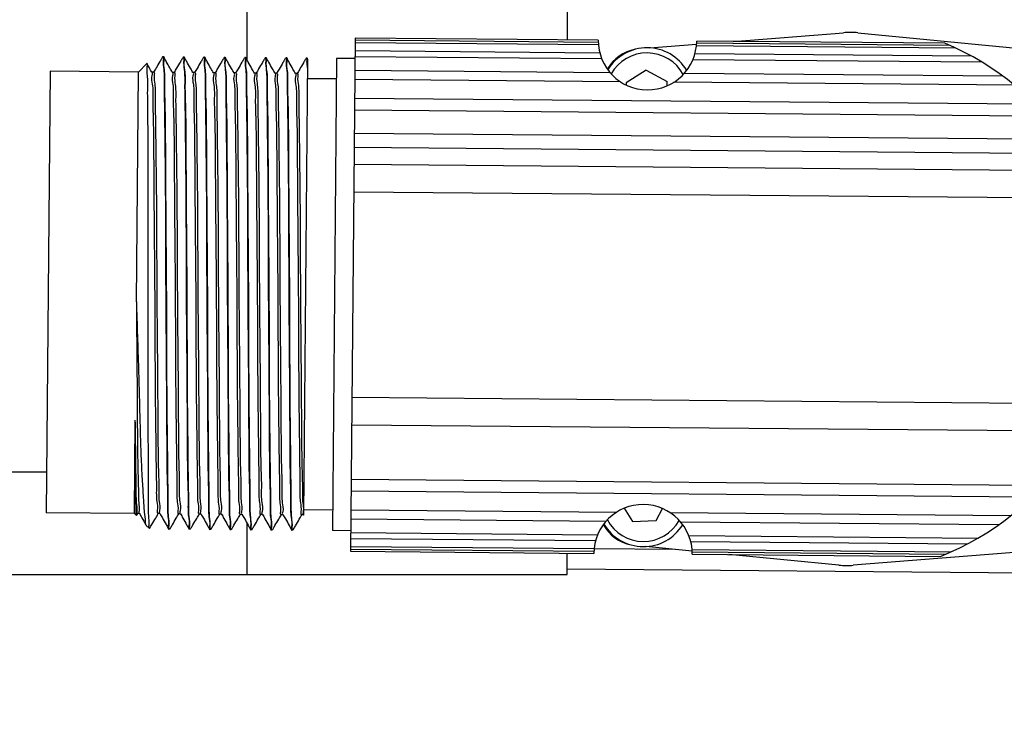
# Model space of a CAD drawing. Units: inches. Extents: x 0 to 17, y 0 to 22.9.
# Drawn here: x 12 to 13, y 16.6 to 17.3 of the extents above; entities that cross this region are included whole.
import ezdxf

# ---------------------------------------------------------------- set-up
doc = ezdxf.new("R2010")
doc.units = ezdxf.units.IN
doc.header["$LTSCALE"] = 0.935
doc.header["$MEASUREMENT"] = 0
doc.header["$PDMODE"] = 3
doc.header["$PDSIZE"] = 0.3125
doc.layers.get('0').update_dxf_attribs({"linetype": 'CONTINUOUS'})
doc.layers.get('Defpoints').update_dxf_attribs({"linetype": 'CONTINUOUS'})
doc.styles.get("Standard").update_dxf_attribs({"font": 'txt', "width": 0.75})
doc.dimstyles.new('DIMSTYLE_2', dxfattribs={"dimtxt": 0.15625, "dimasz": 0.1875, "dimexe": 0.18, "dimexo": 0.0625, "dimgap": 0.09, "dimtad": 0, "dimtih": 1, "dimtoh": 1, "dimdec": 3, "dimlfac": 2, "dimzin": 4, "dimdsep": 46, "dimtxsty": 'STANDARD', "dimblk": '_FILLED', "dimblk1": '_FILLED', "dimblk2": '_FILLED', "dimcen": 0.09, "dimadec": 0, "dimazin": 0, "dimtp": 0.001, "dimtm": 0.001, "dimtfac": 1, "dimtdec": 3, "dimtofl": 0, "dimtmove": 0, "dimatfit": 3, "dimldrblk": '_FILLED', "dimfxl": 1, "dimtolj": 1, "dimtzin": 4, "dimarcsym": 0})

# ---------------------------------------------------------------- blocks, each defined once
blk = doc.blocks.new('_FILLED')
at = {"color": 0, "linetype": 'ByBlock'}
blk.add_solid([(0, 0), (-1, 0.1667), (-1, -0.1667)], dxfattribs=at)
blk = doc.blocks.new('*D29')
at = {"color": 0, "linetype": 'Continuous', "lineweight": -2}
for p, q in [((4.7399, 17.14837), (4.7399, 15.40084)), ((13.51328, 16.8123), (13.51328, 15.40084)), ((4.9274, 15.58084), (8.704, 15.58084)), ((13.32578, 15.58084), (9.1965, 15.58084))]:
    blk.add_line(p, q, dxfattribs=at)
at = {"layer": 'Defpoints', "color": 0, "linetype": 'Continuous'}
for p in [(4.7399, 17.21087), (13.51328, 16.8748), (4.7399, 15.58084)]:
    blk.add_point(p, dxfattribs=at)
at = {"color": 0, "linetype": 'Continuous', "lineweight": -2, "xscale": 0.1875, "yscale": 0.1875, "zscale": 0.1875, "rotation": 180}
blk.add_blockref('_FILLED', (4.7399, 15.58084), dxfattribs=at)
at = {"color": 0, "linetype": 'Continuous', "lineweight": -2, "xscale": 0.1875, "yscale": 0.1875, "zscale": 0.1875}
blk.add_blockref('_FILLED', (13.51328, 15.58084), dxfattribs=at)
at = {"color": 0, "linetype": 'Continuous', "insert": (8.95025, 15.58084), "char_height": 0.15625, "attachment_point": 5}
blk.add_mtext('\\A1;L7+', dxfattribs=at)

msp = doc.modelspace()

# ---------------------------------------------------------------- linework, layer by layer
at = {"linetype": 'Continuous'}
for p, q in [((12.24379, 17.35568), (12.24379, 17.25158)), ((12.55088, 17.3314), (12.55088, 17.27067)), ((12.34759, 17.27244), (12.34329, 16.78034)), ((12.34757, 17.27062), (12.58087, 17.26858)), ((12.58085, 17.27041), (12.34759, 17.27244)), ((12.91349, 17.2675), (12.67534, 17.26958)), ((12.71041, 17.26928), (12.81617, 17.2776)), ((12.8299, 17.27748), (13.01527, 17.25963)), ((12.34748, 17.26043), (12.5823, 17.25838)), ((12.58103, 17.26587), (12.34755, 17.2679)), ((12.63043, 17.26298), (12.67497, 17.26649)), ((12.92393, 17.26287), (12.67508, 17.26505)), ((12.67529, 17.26776), (12.91783, 17.26564)), ((12.16383, 17.25436), (12.16291, 17.25437)), ((12.1639, 17.2543), (12.16383, 17.25436)), ((12.18352, 17.25419), (12.1826, 17.2542)), ((12.18358, 17.25413), (12.18352, 17.25419)), ((12.2032, 17.25402), (12.20228, 17.25403)), ((12.20326, 17.25396), (12.2032, 17.25402)), ((12.22288, 17.25385), (12.22196, 17.25385)), ((12.22295, 17.25379), (12.22288, 17.25385)), ((12.24256, 17.25367), (12.24164, 17.25368)), ((12.24263, 17.25361), (12.24256, 17.25367)), ((12.26224, 17.2535), (12.26132, 17.25351)), ((12.26231, 17.25344), (12.26224, 17.2535)), ((12.28192, 17.25333), (12.281, 17.25334)), ((12.28199, 17.25327), (12.28192, 17.25333)), ((12.29831, 16.81488), (12.30213, 17.25228)), ((12.3016, 17.25316), (12.30069, 17.25317)), ((12.30168, 17.2531), (12.3016, 17.25316)), ((12.3297, 17.25291), (12.32575, 16.80017)), ((12.34741, 17.25276), (12.3297, 17.25291)), ((12.58424, 17.25243), (12.34743, 17.25449)), ((12.94929, 17.24924), (12.67164, 17.25166)), ((12.67368, 17.25758), (12.93888, 17.25527)), ((12.05497, 17.24055), (12.05128, 16.81733)), ((12.13962, 17.23981), (12.05497, 17.24055)), ((12.13962, 17.23981), (12.14786, 17.24791)), ((12.14791, 17.2479), (12.14786, 17.24791)), ((12.34732, 17.24164), (12.59201, 17.2395)), ((12.62679, 17.24152), (12.60755, 17.22942)), ((12.62679, 17.24152), (12.64689, 17.2309)), ((12.13769, 17.01959), (12.13962, 17.23981)), ((12.15426, 17.23968), (12.15254, 17.2397)), ((12.17393, 17.23951), (12.17221, 17.23952)), ((12.19363, 17.23934), (12.19191, 17.23935)), ((12.2133, 17.23916), (12.21158, 17.23918)), ((12.233, 17.23899), (12.23128, 17.23901)), ((12.25267, 17.23882), (12.25096, 17.23884)), ((12.27237, 17.23865), (12.27065, 17.23866)), ((12.29204, 17.23848), (12.29033, 17.23849)), ((12.32953, 17.23323), (12.30197, 17.23347)), ((12.60221, 17.23047), (12.34724, 17.2327)), ((12.64705, 17.22673), (12.64689, 17.2309)), ((12.66364, 17.23888), (12.96869, 17.23621)), ((12.60755, 17.22942), (12.60763, 17.22743)), ((12.98026, 17.22717), (12.65329, 17.23003)), ((12.34708, 17.21494), (12.99988, 17.20924)), ((13.01079, 17.19753), (12.34698, 17.20332)), ((12.34679, 17.18131), (13.02823, 17.17536)), ((13.03741, 17.16142), (12.34667, 17.16744)), ((12.34653, 17.15144), (13.04654, 17.14533)), ((13.05867, 17.11859), (12.3463, 17.12481)), ((12.34458, 16.92797), (13.05695, 16.92175)), ((12.13592, 16.8166), (12.1367, 16.90613)), ((13.04436, 16.89523), (12.34435, 16.90134)), ((11.97809, 16.8566), (12.05162, 16.8566)), ((12.34389, 16.84946), (13.0077, 16.84366)), ((12.99659, 16.83215), (12.34379, 16.83784)), ((12.13592, 16.8166), (12.05128, 16.81733)), ((12.13592, 16.8166), (12.13786, 16.81462)), ((12.14071, 16.81655), (12.139, 16.81657)), ((12.1604, 16.81638), (12.15869, 16.8164)), ((12.18008, 16.81621), (12.17836, 16.81623)), ((12.19978, 16.81604), (12.19806, 16.81605)), ((12.21945, 16.81587), (12.21773, 16.81588)), ((12.23914, 16.81569), (12.23743, 16.81571)), ((12.25882, 16.81552), (12.25709, 16.81554)), ((12.27851, 16.81535), (12.2768, 16.81537)), ((12.29818, 16.81518), (12.29646, 16.81519)), ((12.29811, 16.81524), (12.29831, 16.81488)), ((12.32592, 16.81986), (12.29836, 16.8201)), ((12.34364, 16.82008), (12.59861, 16.81786)), ((12.60574, 16.82153), (12.61363, 16.80898)), ((12.63635, 16.80983), (12.64241, 16.8213)), ((12.64969, 16.81741), (12.97666, 16.81456)), ((12.24379, 16.80739), (12.24379, 16.75818)), ((12.58825, 16.80901), (12.34356, 16.81114)), ((12.61363, 16.80898), (12.63635, 16.80983)), ((12.96493, 16.80572), (12.65989, 16.80838)), ((12.147, 16.80538), (12.14716, 16.80516)), ((12.14716, 16.80516), (12.15023, 16.80203)), ((12.16873, 16.8016), (12.16879, 16.80154)), ((12.16971, 16.80154), (12.16879, 16.80154)), ((12.18841, 16.80143), (12.18847, 16.80137)), ((12.1894, 16.80136), (12.18847, 16.80137)), ((12.20809, 16.80126), (12.20816, 16.8012)), ((12.20908, 16.80119), (12.20816, 16.8012)), ((12.22778, 16.80109), (12.22784, 16.80103)), ((12.22877, 16.80102), (12.22784, 16.80103)), ((12.24747, 16.80092), (12.24753, 16.80086)), ((12.24846, 16.80085), (12.24753, 16.80086)), ((12.26715, 16.80074), (12.26722, 16.80069)), ((12.26815, 16.80068), (12.26722, 16.80069)), ((12.28684, 16.80057), (12.28691, 16.80051)), ((12.28783, 16.80051), (12.28691, 16.80051)), ((12.34346, 16.80002), (12.32575, 16.80017)), ((12.34345, 16.79829), (12.58026, 16.79622)), ((12.57822, 16.7903), (12.3434, 16.79235)), ((12.66766, 16.79546), (12.94531, 16.79303)), ((12.9348, 16.78719), (12.6696, 16.7895)), ((12.34329, 16.78034), (12.57656, 16.7783)), ((12.57661, 16.78012), (12.34331, 16.78216)), ((12.34333, 16.78487), (12.57682, 16.78284)), ((12.55088, 16.75818), (12.55088, 16.77852)), ((12.65465, 16.78213), (12.57689, 16.7828)), ((12.67096, 16.78056), (12.62635, 16.78485)), ((12.67087, 16.78202), (12.91971, 16.77984)), ((12.91357, 16.77718), (12.67102, 16.7793)), ((12.67104, 16.77748), (12.90919, 16.7754)), ((13.01119, 16.7815), (12.82544, 16.76688)), ((12.81172, 16.767), (12.70612, 16.77717)), ((12.55088, 16.76335), (13.13749, 16.75823)), ((10.81667, 16.75818), (12.55088, 16.75818))]:
    msp.add_line(p, q, dxfattribs=at)
for centre, radius, start, end in [((12.6281, 17.27), 0.04724, 179.50002, 359.49998), ((12.82235, 17.1991), 0.07874, 84.5, 94.5), ((12.62357, 17.22295), 0.03937, 100.59243, 149.86783), ((12.62765, 17.21881), 0.04429, 30.71959, 148.27234), ((12.81097, 17.02233), 0.26575, 291.69166, 67.30842), ((12.62765, 17.21881), 0.03937, 28.24055, 150.75018), ((12.6238, 16.77789), 0.04724, 359.50002, 179.49998), ((12.6201, 16.825), 0.03937, 209.13435, 258.53684), ((12.62425, 16.82908), 0.04429, 210.71995, 328.27109), ((12.62425, 16.82908), 0.03937, 208.24497, 330.75637), ((12.81927, 16.84538), 0.07874, 264.5, 274.5)]:
    msp.add_arc(centre, radius, start, end, dxfattribs=at)
for points, knots in [([(12.16214, 17.25314), (12.16151, 17.25208), (12.15967, 17.24894), (12.15701, 17.24444), (12.15498, 17.24099), (12.15417, 17.23962)], [0, 0, 0, 0, 0.0036918, 0.01091998, 0.01569599, 0.01569599, 0.01569599, 0.01569599]), ([(12.16345, 17.25135), (12.16308, 17.24833), (12.16459, 17.24027), (12.16421, 17.22549), (12.16473, 17.20525), (12.16486, 17.18021), (12.16527, 17.15097), (12.16553, 17.11843), (12.16569, 17.08343), (12.16575, 17.04685), (12.16594, 17.0097), (12.16626, 16.97302), (12.16652, 16.93792), (12.16668, 16.90532), (12.16686, 16.87614), (12.16703, 16.85085), (12.16788, 16.83106), (12.16723, 16.81495), (12.16936, 16.80797), (12.1677, 16.80163), (12.16872, 16.80155)], [0, 0, 0, 0, 0.0091329, 0.0241365, 0.0443955, 0.0698208, 0.0992819, 0.1321066, 0.1674473, 0.2042906, 0.2418356, 0.2789169, 0.3143233, 0.3471528, 0.3766533, 0.4020685, 0.4224426, 0.4375779, 0.4467978, 0.4498706, 0.4498706, 0.4498706, 0.4498706]), ([(12.16917, 16.80455), (12.16955, 16.80757), (12.16803, 16.81563), (12.16842, 16.8304), (12.16789, 16.85063), (12.16777, 16.87566), (12.16735, 16.90488), (12.16709, 16.93742), (12.16694, 16.97243), (12.16688, 17.00902), (12.16669, 17.04619), (12.16636, 17.08289), (12.1661, 17.11802), (12.16595, 17.15065), (12.16576, 17.17985), (12.16559, 17.20512), (12.16474, 17.22489), (12.16539, 17.24098), (12.16326, 17.24795), (12.16492, 17.25427), (12.1639, 17.25436)], [0, 0, 0, 0, 0.0091265, 0.024122, 0.04437, 0.0697838, 0.099233, 0.1320469, 0.1673925, 0.2042554, 0.2418173, 0.2789038, 0.3143541, 0.3472335, 0.3767526, 0.4021385, 0.4224811, 0.4376039, 0.446805, 0.449872, 0.449872, 0.449872, 0.449872]), ([(12.1723, 17.23946), (12.17149, 17.2409), (12.16949, 17.24444), (12.16688, 17.24904), (12.16509, 17.25221), (12.16448, 17.25328)], [0, 0, 0, 0, 0.00496082, 0.0121901, 0.01588242, 0.01588242, 0.01588242, 0.01588242]), ([(12.18182, 17.25297), (12.1812, 17.25191), (12.17935, 17.24877), (12.17669, 17.24427), (12.17466, 17.24082), (12.17385, 17.23945)], [0, 0, 0, 0, 0.0036918, 0.01091998, 0.01569599, 0.01569599, 0.01569599, 0.01569599]), ([(12.18313, 17.25119), (12.18276, 17.24818), (12.18427, 17.24016), (12.18389, 17.22546), (12.18441, 17.20529), (12.18454, 17.18026), (12.18495, 17.15095), (12.18522, 17.11831), (12.18537, 17.08321), (12.18543, 17.04657), (12.18562, 17.00939), (12.18594, 16.97276), (12.18621, 16.93773), (12.18636, 16.9052), (12.18655, 16.87604), (12.18671, 16.85077), (12.18757, 16.83096), (12.18691, 16.81482), (12.18905, 16.80782), (12.18739, 16.80146), (12.18841, 16.80138)], [0, 0, 0, 0, 0.0090884, 0.0240239, 0.0441597, 0.0695658, 0.0991412, 0.1320845, 0.1674983, 0.2044335, 0.2420006, 0.2790493, 0.3143294, 0.3471113, 0.3765786, 0.4019985, 0.4223678, 0.4375491, 0.4468156, 0.4498837, 0.4498837, 0.4498837, 0.4498837]), ([(12.18885, 16.80439), (12.18923, 16.80741), (12.18771, 16.81547), (12.1881, 16.83025), (12.18758, 16.85046), (12.18745, 16.8755), (12.18704, 16.90472), (12.18677, 16.93727), (12.18662, 16.97232), (12.18656, 17.00895), (12.18637, 17.04614), (12.18605, 17.08282), (12.18578, 17.11793), (12.18563, 17.15054), (12.18544, 17.17972), (12.18528, 17.20498), (12.18442, 17.22473), (12.18507, 17.24079), (12.18294, 17.24776), (12.18461, 17.2541), (12.18358, 17.25419)], [0, 0, 0, 0, 0.0091297, 0.0241264, 0.0443915, 0.0697726, 0.0992462, 0.1320481, 0.1674386, 0.2043962, 0.2419343, 0.2790023, 0.3144398, 0.3472821, 0.3767836, 0.402171, 0.422487, 0.437572, 0.4467912, 0.4498671, 0.4498671, 0.4498671, 0.4498671]), ([(12.19199, 17.23929), (12.19117, 17.24073), (12.18917, 17.24426), (12.18656, 17.24887), (12.18477, 17.25204), (12.18416, 17.25311)], [0, 0, 0, 0, 0.00496082, 0.0121901, 0.01588242, 0.01588242, 0.01588242, 0.01588242]), ([(12.20151, 17.2528), (12.20088, 17.25174), (12.19903, 17.2486), (12.19638, 17.24409), (12.19435, 17.24065), (12.19354, 17.23927)], [0, 0, 0, 0, 0.0036918, 0.01091998, 0.01569599, 0.01569599, 0.01569599, 0.01569599]), ([(12.20282, 17.251), (12.20245, 17.24798), (12.20396, 17.23992), (12.20358, 17.22515), (12.20409, 17.20493), (12.20423, 17.17989), (12.20464, 17.15065), (12.2049, 17.11809), (12.20505, 17.08307), (12.20512, 17.0465), (12.2053, 17.00935), (12.20563, 16.97269), (12.20589, 16.93759), (12.20604, 16.90499), (12.20623, 16.87579), (12.2064, 16.8505), (12.20725, 16.8307), (12.2066, 16.8146), (12.20873, 16.80762), (12.20707, 16.80129), (12.20809, 16.8012)], [0, 0, 0, 0, 0.0091368, 0.0241278, 0.0443626, 0.0697809, 0.0992627, 0.1321057, 0.1674545, 0.2043101, 0.2418342, 0.2789009, 0.3142963, 0.3471369, 0.3766537, 0.4020723, 0.422458, 0.4375866, 0.4468022, 0.4498685, 0.4498685, 0.4498685, 0.4498685]), ([(12.20854, 16.80422), (12.20891, 16.80724), (12.2074, 16.8153), (12.20778, 16.83008), (12.20726, 16.8503), (12.20713, 16.87533), (12.20672, 16.90453), (12.20646, 16.93706), (12.2063, 16.97207), (12.20624, 17.00869), (12.20605, 17.04587), (12.20573, 17.08258), (12.20547, 17.1177), (12.20531, 17.15032), (12.20513, 17.1795), (12.20496, 17.20476), (12.20411, 17.22454), (12.20475, 17.24062), (12.20263, 17.2476), (12.20429, 17.25393), (12.20327, 17.25401)], [0, 0, 0, 0, 0.0091358, 0.0241406, 0.0444005, 0.069788, 0.0992143, 0.1320182, 0.1673757, 0.2042639, 0.2418524, 0.278942, 0.3143872, 0.3472386, 0.3767296, 0.4021286, 0.4224641, 0.4375795, 0.4467938, 0.4498681, 0.4498681, 0.4498681, 0.4498681]), ([(12.21167, 17.23912), (12.21086, 17.24056), (12.20885, 17.24409), (12.20625, 17.2487), (12.20445, 17.25187), (12.20385, 17.25294)], [0, 0, 0, 0, 0.00496082, 0.0121901, 0.01588242, 0.01588242, 0.01588242, 0.01588242]), ([(12.22119, 17.25263), (12.22057, 17.25157), (12.21872, 17.24843), (12.21606, 17.24392), (12.21403, 17.24047), (12.21322, 17.2391)], [0, 0, 0, 0, 0.0036918, 0.01091998, 0.01569599, 0.01569599, 0.01569599, 0.01569599]), ([(12.2225, 17.25084), (12.22213, 17.24782), (12.22364, 17.23978), (12.22326, 17.22503), (12.22378, 17.20484), (12.22391, 17.17983), (12.22432, 17.1506), (12.22458, 17.11804), (12.22474, 17.08302), (12.2248, 17.04644), (12.22499, 17.00929), (12.22531, 16.97263), (12.22557, 16.93751), (12.22573, 16.90488), (12.22592, 16.87566), (12.22608, 16.85036), (12.22694, 16.83056), (12.22629, 16.81444), (12.22842, 16.80745), (12.22676, 16.80112), (12.22777, 16.80103)], [0, 0, 0, 0, 0.0091152, 0.024089, 0.0442983, 0.0696746, 0.0991408, 0.1319824, 0.1673427, 0.2042133, 0.2417328, 0.2787812, 0.3142065, 0.3470917, 0.3766297, 0.4020479, 0.4224256, 0.4375761, 0.4468113, 0.4498772, 0.4498772, 0.4498772, 0.4498772]), ([(12.22822, 16.80407), (12.22859, 16.8071), (12.22708, 16.81518), (12.22746, 16.82998), (12.22695, 16.85023), (12.22682, 16.87524), (12.22641, 16.9044), (12.22614, 16.93686), (12.22599, 16.97185), (12.22593, 17.00849), (12.22574, 17.04573), (12.22542, 17.08249), (12.22515, 17.11763), (12.225, 17.15025), (12.22481, 17.17941), (12.22464, 17.20465), (12.22379, 17.22439), (12.22443, 17.24044), (12.22232, 17.24742), (12.22398, 17.25376), (12.22295, 17.25384)], [0, 0, 0, 0, 0.0091705, 0.0241769, 0.0444696, 0.0698922, 0.0992372, 0.1319489, 0.1672659, 0.2042088, 0.2418698, 0.2790056, 0.3144741, 0.3473194, 0.3767895, 0.4021618, 0.422466, 0.4375428, 0.4467599, 0.4498441, 0.4498441, 0.4498441, 0.4498441]), ([(12.23135, 17.23894), (12.23054, 17.24038), (12.22854, 17.24392), (12.22593, 17.24853), (12.22414, 17.2517), (12.22353, 17.25277)], [0, 0, 0, 0, 0.00496082, 0.0121901, 0.01588242, 0.01588242, 0.01588242, 0.01588242]), ([(12.24088, 17.25245), (12.24025, 17.25139), (12.2384, 17.24826), (12.23575, 17.24375), (12.23372, 17.2403), (12.23291, 17.23893)], [0, 0, 0, 0, 0.0036918, 0.01091998, 0.01569599, 0.01569599, 0.01569599, 0.01569599]), ([(12.24219, 17.25066), (12.24182, 17.24764), (12.24333, 17.23958), (12.24295, 17.22482), (12.24346, 17.20463), (12.24359, 17.17962), (12.244, 17.15041), (12.24427, 17.11784), (12.24442, 17.08277), (12.24448, 17.04613), (12.24467, 17.00892), (12.245, 16.97222), (12.24526, 16.93713), (12.24541, 16.90453), (12.2456, 16.87535), (12.24577, 16.85008), (12.24662, 16.83031), (12.24598, 16.81424), (12.24809, 16.80727), (12.24644, 16.80095), (12.24746, 16.80086)], [0, 0, 0, 0, 0.0091326, 0.0241124, 0.0443321, 0.0696915, 0.0991472, 0.1319946, 0.1673921, 0.2043452, 0.2419366, 0.2790206, 0.3144239, 0.3472516, 0.3767428, 0.4021546, 0.4224994, 0.4375916, 0.4467971, 0.4498674, 0.4498674, 0.4498674, 0.4498674]), ([(12.24791, 16.80387), (12.24827, 16.80688), (12.24678, 16.81492), (12.24715, 16.82966), (12.24663, 16.84983), (12.2465, 16.8748), (12.24609, 16.90396), (12.24583, 16.93647), (12.24567, 16.97151), (12.24561, 17.00816), (12.24542, 17.04539), (12.2451, 17.08213), (12.24484, 17.11729), (12.24468, 17.14996), (12.2445, 17.17917), (12.24433, 17.20444), (12.24348, 17.22421), (12.24412, 17.24028), (12.24201, 17.24726), (12.24365, 17.25358), (12.24263, 17.25367)], [0, 0, 0, 0, 0.0091084, 0.024063, 0.0442852, 0.0695905, 0.0989802, 0.1317646, 0.1671436, 0.2040966, 0.2417203, 0.2788162, 0.3143151, 0.3472329, 0.3767596, 0.402156, 0.4224733, 0.4375875, 0.4468016, 0.4498712, 0.4498712, 0.4498712, 0.4498712]), ([(12.25104, 17.23877), (12.25022, 17.24021), (12.24822, 17.24375), (12.24562, 17.24836), (12.24382, 17.25152), (12.24322, 17.25259)], [0, 0, 0, 0, 0.00496082, 0.0121901, 0.01588242, 0.01588242, 0.01588242, 0.01588242]), ([(12.26056, 17.25228), (12.25993, 17.25122), (12.25809, 17.24809), (12.25543, 17.24358), (12.2534, 17.24013), (12.25259, 17.23876)], [0, 0, 0, 0, 0.0036918, 0.01091998, 0.01569599, 0.01569599, 0.01569599, 0.01569599]), ([(12.26187, 17.25049), (12.2615, 17.24746), (12.26301, 17.23939), (12.26263, 17.22462), (12.26315, 17.20443), (12.26328, 17.17944), (12.26369, 17.15025), (12.26395, 17.11769), (12.26411, 17.08262), (12.26417, 17.04597), (12.26436, 17.00878), (12.26468, 16.97209), (12.26494, 16.93699), (12.2651, 16.90438), (12.26528, 16.87519), (12.26545, 16.84993), (12.2663, 16.83016), (12.26566, 16.81409), (12.26777, 16.8071), (12.26613, 16.80078), (12.26715, 16.80069)], [0, 0, 0, 0, 0.0091494, 0.0241516, 0.0443792, 0.0696925, 0.0991268, 0.1319743, 0.1673766, 0.2043308, 0.2419122, 0.2789708, 0.3143909, 0.3472441, 0.3767412, 0.4021476, 0.4224644, 0.4375759, 0.4467974, 0.4498678, 0.4498678, 0.4498678, 0.4498678]), ([(12.26759, 16.80371), (12.26796, 16.80673), (12.26646, 16.81479), (12.26683, 16.82957), (12.26632, 16.84976), (12.26619, 16.87478), (12.26578, 16.90401), (12.26551, 16.9366), (12.26536, 16.97174), (12.2653, 17.00848), (12.2651, 17.04575), (12.26478, 17.08247), (12.26452, 17.11757), (12.26437, 17.15016), (12.26418, 17.17929), (12.26401, 17.20448), (12.26316, 17.22417), (12.26379, 17.24016), (12.2617, 17.24711), (12.26333, 17.25341), (12.26231, 17.2535)], [0, 0, 0, 0, 0.0091428, 0.0241344, 0.0443742, 0.0697182, 0.0992005, 0.1320662, 0.1675084, 0.204605, 0.2422765, 0.2793217, 0.3147878, 0.3475944, 0.3770213, 0.4023622, 0.4226022, 0.4376196, 0.4467913, 0.4498628, 0.4498628, 0.4498628, 0.4498628]), ([(12.27072, 17.2386), (12.26991, 17.24004), (12.26791, 17.24358), (12.2653, 17.24818), (12.26351, 17.25135), (12.2629, 17.25242)], [0, 0, 0, 0, 0.00496082, 0.0121901, 0.01588242, 0.01588242, 0.01588242, 0.01588242]), ([(12.28024, 17.25211), (12.27962, 17.25105), (12.27777, 17.24791), (12.27512, 17.24341), (12.27308, 17.23996), (12.27228, 17.23859)], [0, 0, 0, 0, 0.0036918, 0.01091998, 0.01569599, 0.01569599, 0.01569599, 0.01569599]), ([(12.28156, 17.25031), (12.28119, 17.24728), (12.28269, 17.23921), (12.28232, 17.22443), (12.28283, 17.20426), (12.28296, 17.17929), (12.28337, 17.1501), (12.28364, 17.11754), (12.28379, 17.08245), (12.28385, 17.04577), (12.28404, 17.00855), (12.28436, 16.97185), (12.28463, 16.93675), (12.28478, 16.90415), (12.28497, 16.87497), (12.28514, 16.84973), (12.28599, 16.82997), (12.28535, 16.81391), (12.28745, 16.80693), (12.28582, 16.80061), (12.28684, 16.80052)], [0, 0, 0, 0, 0.0091591, 0.0241626, 0.0443885, 0.0696677, 0.0990928, 0.1319417, 0.1673665, 0.2043701, 0.2419783, 0.2790307, 0.3144525, 0.3473011, 0.376785, 0.4021844, 0.4224697, 0.4375742, 0.4467941, 0.4498658, 0.4498658, 0.4498658, 0.4498658]), ([(12.28727, 16.80353), (12.28764, 16.80655), (12.28614, 16.81459), (12.28652, 16.82934), (12.286, 16.84948), (12.28587, 16.87443), (12.28546, 16.90359), (12.2852, 16.93613), (12.28504, 16.97126), (12.28498, 17.00802), (12.28479, 17.04533), (12.28447, 17.08209), (12.2842, 17.11723), (12.28405, 17.14984), (12.28386, 17.17901), (12.28369, 17.20421), (12.28285, 17.22393), (12.28348, 17.23995), (12.28139, 17.24692), (12.28301, 17.25324), (12.28199, 17.25333)], [0, 0, 0, 0, 0.0091249, 0.0240784, 0.0442863, 0.0695486, 0.0989384, 0.1317482, 0.1671977, 0.2043009, 0.2420297, 0.2791427, 0.3145924, 0.3474718, 0.3769028, 0.4022764, 0.4225315, 0.4375774, 0.4467873, 0.4498648, 0.4498648, 0.4498648, 0.4498648]), ([(12.29041, 17.23843), (12.28959, 17.23987), (12.28759, 17.2434), (12.28498, 17.24801), (12.28319, 17.25118), (12.28258, 17.25225)], [0, 0, 0, 0, 0.00496082, 0.0121901, 0.01588242, 0.01588242, 0.01588242, 0.01588242]), ([(12.29993, 17.25194), (12.2993, 17.25088), (12.29746, 17.24774), (12.2948, 17.24323), (12.29277, 17.23979), (12.29196, 17.23842)], [0, 0, 0, 0, 0.0036918, 0.01091998, 0.01569599, 0.01569599, 0.01569599, 0.01569599]), ([(12.3021, 17.24897), (12.30206, 17.24975), (12.30205, 17.25103), (12.30179, 17.25233), (12.3018, 17.25302), (12.3017, 17.25312)], [0, 0, 0, 0, 0.002354134, 0.003745956, 0.004177145, 0.004177145, 0.004177145, 0.004177145]), ([(12.1499, 16.80533), (12.1503, 16.8084), (12.14911, 16.81653), (12.14955, 16.8313), (12.14922, 16.8514), (12.14925, 16.87622), (12.14907, 16.9052), (12.149, 16.93745), (12.14901, 16.97218), (12.14909, 17.00851), (12.14908, 17.04536), (12.14899, 17.08161), (12.14893, 17.11612), (12.14893, 17.14808), (12.14889, 17.17646), (12.14887, 17.20109), (12.14838, 17.21971), (12.14884, 17.23613), (12.14752, 17.24092), (12.14853, 17.24854), (12.14788, 17.24793)], [0, 0, 0, 0, 0.0092822, 0.0242949, 0.0443915, 0.069543, 0.0987679, 0.1313147, 0.1662989, 0.2029488, 0.2403206, 0.2768364, 0.3117076, 0.3438922, 0.3725984, 0.3971846, 0.41676, 0.4312192, 0.4399468, 0.4426254, 0.4426254, 0.4426254, 0.4426254]), ([(12.15262, 17.23963), (12.1518, 17.24107), (12.15024, 17.24383), (12.14868, 17.24659), (12.14793, 17.24792)], [0, 0, 0, 0, 0.004960817, 0.009520379, 0.009520379, 0.009520379, 0.009520379]), ([(12.30111, 17.24843), (12.30118, 17.24721), (12.30214, 17.24259), (12.30189, 17.23786), (12.30198, 17.23439)], [0, 0, 0, 0, 0.00367754, 0.0140824, 0.0140824, 0.0140824, 0.0140824]), ([(12.15869, 16.8164), (12.15771, 16.81641), (12.15879, 16.82249), (12.15695, 16.82893), (12.15739, 16.84402), (12.15683, 16.86255), (12.15669, 16.88631), (12.15626, 16.91373), (12.15599, 16.94427), (12.15581, 16.97699), (12.15572, 17.01106), (12.15551, 17.0456), (12.15518, 17.07964), (12.1549, 17.1123), (12.15473, 17.1427), (12.15451, 17.17), (12.15434, 17.19353), (12.15346, 17.21222), (12.15417, 17.22674), (12.15191, 17.2342), (12.15367, 17.23912), (12.15287, 17.23961)], [0, 0, 0, 0, 0.0029488, 0.0116029, 0.0256851, 0.0447446, 0.0686636, 0.0964179, 0.1272006, 0.1602377, 0.1945994, 0.2294078, 0.2638392, 0.2967457, 0.3273772, 0.3550161, 0.378736, 0.3977184, 0.4118565, 0.4205106, 0.4233225, 0.4233225, 0.4233225, 0.4233225]), ([(12.15426, 17.23968), (12.15524, 17.23967), (12.15413, 17.2336), (12.156, 17.22718), (12.15554, 17.21209), (12.15611, 17.19361), (12.15625, 17.16987), (12.15667, 17.14245), (12.15695, 17.11187), (12.15712, 17.07909), (12.15722, 17.04496), (12.15743, 17.0104), (12.15776, 16.97636), (12.15804, 16.94374), (12.15821, 16.91337), (12.15843, 16.8861), (12.15859, 16.86258), (12.15947, 16.84387), (12.15878, 16.82938), (12.16102, 16.82186), (12.15928, 16.81699), (12.16006, 16.81648)], [0, 0, 0, 0, 0.0029382, 0.0115663, 0.0256527, 0.0446744, 0.0685314, 0.0963204, 0.1271191, 0.1602144, 0.194675, 0.2295191, 0.2638736, 0.2968005, 0.3273943, 0.3549604, 0.3787068, 0.3976951, 0.411815, 0.4204947, 0.4233097, 0.4233097, 0.4233097, 0.4233097]), ([(12.17836, 16.81623), (12.17738, 16.81623), (12.17849, 16.82229), (12.17662, 16.82871), (12.17708, 16.84377), (12.17651, 16.86223), (12.17637, 16.88596), (12.17595, 16.91339), (12.17567, 16.944), (12.1755, 16.97683), (12.17541, 17.01102), (12.17519, 17.04561), (12.17486, 17.07966), (12.17458, 17.11227), (12.17441, 17.14262), (12.17419, 17.16988), (12.17403, 17.19337), (12.17315, 17.21208), (12.17383, 17.22651), (12.17162, 17.23408), (12.17333, 17.23887), (12.17257, 17.23942)], [0, 0, 0, 0, 0.0029341, 0.0115469, 0.0256184, 0.0446132, 0.0684272, 0.0962368, 0.1271119, 0.160212, 0.194747, 0.2296548, 0.2640045, 0.2968975, 0.3274851, 0.3550235, 0.3787622, 0.397739, 0.4118255, 0.4204954, 0.4232988, 0.4232988, 0.4232988, 0.4232988]), ([(12.17393, 17.23951), (12.17491, 17.2395), (12.17384, 17.23343), (12.17567, 17.227), (12.17523, 17.21192), (12.17579, 17.19343), (12.17593, 17.16972), (12.17636, 17.14233), (12.17663, 17.11177), (12.17681, 17.07901), (12.1769, 17.0449), (12.17711, 17.01033), (12.17744, 16.97625), (12.17772, 16.94358), (12.1779, 16.91316), (12.17811, 16.88584), (12.17828, 16.86231), (12.17916, 16.84362), (12.17846, 16.82915), (12.1807, 16.82168), (12.17896, 16.8168), (12.17975, 16.8163)], [0, 0, 0, 0, 0.0029431, 0.0115793, 0.0256532, 0.0446911, 0.0685371, 0.096226, 0.1270697, 0.1601407, 0.1945288, 0.2294091, 0.2638515, 0.2967614, 0.3274381, 0.3550797, 0.3788053, 0.3977763, 0.411887, 0.4205129, 0.4233184, 0.4233184, 0.4233184, 0.4233184]), ([(12.19806, 16.81605), (12.19708, 16.81606), (12.19815, 16.82212), (12.19632, 16.82854), (12.19676, 16.84361), (12.1962, 16.86208), (12.19606, 16.88577), (12.19563, 16.91317), (12.19536, 16.94375), (12.19518, 16.97654), (12.19509, 17.01068), (12.19488, 17.04526), (12.19455, 17.07934), (12.19427, 17.112), (12.19409, 17.1424), (12.19388, 17.16971), (12.19371, 17.19325), (12.19283, 17.21193), (12.19353, 17.22642), (12.19128, 17.23386), (12.19304, 17.23878), (12.19224, 17.23927)], [0, 0, 0, 0, 0.0029369, 0.0115537, 0.0256229, 0.0446415, 0.0684457, 0.0961566, 0.1270316, 0.1601277, 0.194548, 0.2294516, 0.2638847, 0.2967777, 0.3274335, 0.3550602, 0.3788027, 0.3977764, 0.4118744, 0.4205083, 0.4233231, 0.4233231, 0.4233231, 0.4233231]), ([(12.19363, 17.23934), (12.19461, 17.23933), (12.1935, 17.23327), (12.19537, 17.22686), (12.19491, 17.2118), (12.19548, 17.19335), (12.19562, 17.16962), (12.19604, 17.14218), (12.19632, 17.11156), (12.19649, 17.07872), (12.19658, 17.04454), (12.1968, 17.00994), (12.19713, 16.97588), (12.19741, 16.94326), (12.19758, 16.9129), (12.1978, 16.88564), (12.19797, 16.86214), (12.19884, 16.84345), (12.19816, 16.82902), (12.20037, 16.82148), (12.19865, 16.81667), (12.19942, 16.81614)], [0, 0, 0, 0, 0.0029326, 0.0115395, 0.0256057, 0.0445974, 0.068403, 0.0962211, 0.1271184, 0.1602185, 0.1947428, 0.2296648, 0.2640224, 0.2969224, 0.3275305, 0.3550762, 0.3788017, 0.3977718, 0.411857, 0.4205017, 0.4233029, 0.4233029, 0.4233029, 0.4233029]), ([(12.21773, 16.81588), (12.21675, 16.81589), (12.21786, 16.82197), (12.21599, 16.8284), (12.21645, 16.84349), (12.21588, 16.86198), (12.21574, 16.88573), (12.21532, 16.91314), (12.21504, 16.94372), (12.21487, 16.97648), (12.21477, 17.01061), (12.21456, 17.04515), (12.21423, 17.07919), (12.21395, 17.11181), (12.21378, 17.14218), (12.21356, 17.16946), (12.2134, 17.19298), (12.21252, 17.2117), (12.2132, 17.22616), (12.21098, 17.23372), (12.21271, 17.23855), (12.21194, 17.23908)], [0, 0, 0, 0, 0.0029408, 0.0115785, 0.0256706, 0.0447014, 0.0685699, 0.0963497, 0.1271411, 0.1602349, 0.1946719, 0.2295026, 0.2638705, 0.2967957, 0.3273814, 0.3549577, 0.3787036, 0.3976912, 0.4118169, 0.4204957, 0.4233037, 0.4233037, 0.4233037, 0.4233037]), ([(12.2133, 17.23916), (12.21428, 17.23916), (12.2132, 17.23307), (12.21504, 17.22663), (12.2146, 17.21153), (12.21516, 17.193), (12.21531, 17.16924), (12.21573, 17.14182), (12.216, 17.11128), (12.21618, 17.07856), (12.21627, 17.04448), (12.21648, 17.00995), (12.21681, 16.9759), (12.21709, 16.94325), (12.21726, 16.91286), (12.21748, 16.88556), (12.21765, 16.86203), (12.21853, 16.84334), (12.21783, 16.82883), (12.22008, 16.82136), (12.21832, 16.81645), (12.21912, 16.81595)], [0, 0, 0, 0, 0.0029501, 0.0116089, 0.0256953, 0.0447564, 0.0686805, 0.0964358, 0.1272125, 0.1602466, 0.1946201, 0.2294272, 0.2638538, 0.2967608, 0.3273829, 0.3550144, 0.3787361, 0.3977145, 0.4118493, 0.4205091, 0.4233203, 0.4233203, 0.4233203, 0.4233203]), ([(12.23743, 16.81571), (12.23645, 16.81572), (12.23752, 16.82176), (12.23569, 16.82817), (12.23613, 16.84319), (12.23557, 16.86164), (12.23543, 16.88534), (12.235, 16.91274), (12.23472, 16.9433), (12.23455, 16.97605), (12.23446, 17.01019), (12.23425, 17.0448), (12.23392, 17.07892), (12.23364, 17.11163), (12.23346, 17.14207), (12.23325, 17.16937), (12.23308, 17.19289), (12.23219, 17.21156), (12.2329, 17.22607), (12.23065, 17.23352), (12.23241, 17.23843), (12.23161, 17.23892)], [0, 0, 0, 0, 0.0029373, 0.0115274, 0.0255517, 0.0445311, 0.068349, 0.0961025, 0.126931, 0.1599598, 0.1943943, 0.2293377, 0.2637815, 0.2967584, 0.3274797, 0.355069, 0.3787649, 0.3977533, 0.4118671, 0.4205111, 0.4233216, 0.4233216, 0.4233216, 0.4233216]), ([(12.233, 17.23899), (12.23397, 17.23898), (12.23287, 17.23294), (12.23473, 17.22654), (12.23428, 17.21151), (12.23485, 17.19306), (12.23498, 17.16937), (12.23541, 17.14196), (12.23569, 17.11139), (12.23586, 17.07861), (12.23595, 17.04446), (12.23616, 17.00985), (12.2365, 16.97573), (12.23678, 16.94303), (12.23695, 16.91262), (12.23717, 16.88531), (12.23733, 16.8618), (12.23821, 16.84309), (12.23753, 16.82867), (12.23974, 16.82111), (12.23803, 16.81634), (12.23879, 16.8158)], [0, 0, 0, 0, 0.002931, 0.0115097, 0.0255494, 0.0445265, 0.0683529, 0.0960866, 0.1269528, 0.1600073, 0.1944469, 0.2293928, 0.2638458, 0.2967925, 0.3274929, 0.3550701, 0.3788012, 0.3977778, 0.4118798, 0.4205077, 0.4233007, 0.4233007, 0.4233007, 0.4233007]), ([(12.25709, 16.81554), (12.25611, 16.81555), (12.25723, 16.82163), (12.25535, 16.82806), (12.25582, 16.84315), (12.25525, 16.86166), (12.25511, 16.8854), (12.25469, 16.9128), (12.25441, 16.94333), (12.25423, 16.97604), (12.25414, 17.01012), (12.25393, 17.04466), (12.2536, 17.07875), (12.25332, 17.11143), (12.25315, 17.14185), (12.25293, 17.16915), (12.25276, 17.19268), (12.25188, 17.21139), (12.25258, 17.22586), (12.25035, 17.23338), (12.25208, 17.23822), (12.2513, 17.23874)], [0, 0, 0, 0, 0.002945, 0.0115939, 0.0256713, 0.0447195, 0.068604, 0.0963334, 0.1271114, 0.1601549, 0.1944904, 0.2293221, 0.2638019, 0.2967424, 0.3273934, 0.3550218, 0.3787459, 0.3977302, 0.4118525, 0.4205053, 0.4233082, 0.4233082, 0.4233082, 0.4233082]), ([(12.25267, 17.23882), (12.25365, 17.23881), (12.25257, 17.23273), (12.25441, 17.22629), (12.25397, 17.21119), (12.25453, 17.19267), (12.25467, 17.16891), (12.25509, 17.14148), (12.25537, 17.11092), (12.25555, 17.07816), (12.25564, 17.04403), (12.25585, 17.00946), (12.25618, 16.97541), (12.25646, 16.9428), (12.25663, 16.91245), (12.25685, 16.88518), (12.25701, 16.86165), (12.2579, 16.84297), (12.2572, 16.82847), (12.25945, 16.82104), (12.25768, 16.81609), (12.25849, 16.81561)], [0, 0, 0, 0, 0.0029477, 0.0116031, 0.0257053, 0.0447471, 0.0686347, 0.0964341, 0.1272292, 0.1602854, 0.1947311, 0.2295925, 0.2640022, 0.2968967, 0.3274386, 0.3550288, 0.3787841, 0.3977527, 0.4118418, 0.420502, 0.4233244, 0.4233244, 0.4233244, 0.4233244]), ([(12.2768, 16.81537), (12.27582, 16.81537), (12.27689, 16.82142), (12.27506, 16.82785), (12.2755, 16.84291), (12.27494, 16.86137), (12.27479, 16.88509), (12.27437, 16.91251), (12.27409, 16.94311), (12.27392, 16.97591), (12.27383, 17.01005), (12.27362, 17.0446), (12.27328, 17.07865), (12.273, 17.11129), (12.27283, 17.14167), (12.27261, 17.16896), (12.27245, 17.19249), (12.27156, 17.21119), (12.27227, 17.2257), (12.27002, 17.23316), (12.27178, 17.23808), (12.27098, 17.23858)], [0, 0, 0, 0, 0.0029358, 0.0115405, 0.0256137, 0.0446187, 0.0684347, 0.0962036, 0.1270743, 0.1601809, 0.1946308, 0.2294755, 0.26386, 0.2967836, 0.3274011, 0.3549741, 0.3787248, 0.3977301, 0.4118337, 0.4205008, 0.4233212, 0.4233212, 0.4233212, 0.4233212]), ([(12.27237, 17.23865), (12.27335, 17.23864), (12.27224, 17.23258), (12.2741, 17.22617), (12.27364, 17.21111), (12.27422, 17.19264), (12.27435, 17.16894), (12.27478, 17.14157), (12.27506, 17.11106), (12.27523, 17.07836), (12.27532, 17.04427), (12.27553, 17.00969), (12.27586, 16.97558), (12.27614, 16.94284), (12.27632, 16.91236), (12.27653, 16.88499), (12.2767, 16.86144), (12.27758, 16.84273), (12.2769, 16.82832), (12.2791, 16.82075), (12.2774, 16.816), (12.27815, 16.81546)], [0, 0, 0, 0, 0.0029371, 0.0115485, 0.0255911, 0.0446108, 0.0684554, 0.0961344, 0.1269168, 0.1599305, 0.1942658, 0.229175, 0.2636722, 0.2966186, 0.3273902, 0.3550882, 0.3788082, 0.3977941, 0.4119026, 0.4205161, 0.423297, 0.423297, 0.423297, 0.423297]), ([(12.29646, 16.81519), (12.29548, 16.8152), (12.2966, 16.82127), (12.29473, 16.82769), (12.29519, 16.84276), (12.29462, 16.86124), (12.29448, 16.88494), (12.29406, 16.91232), (12.29378, 16.94283), (12.2936, 16.97554), (12.29351, 17.00963), (12.2933, 17.04421), (12.29297, 17.07832), (12.29269, 17.11105), (12.29252, 17.14151), (12.2923, 17.16886), (12.29213, 17.1924), (12.29125, 17.2111), (12.29195, 17.22555), (12.28972, 17.23305), (12.29145, 17.23788), (12.29067, 17.2384)], [0, 0, 0, 0, 0.0029391, 0.011561, 0.0256219, 0.0446426, 0.0685063, 0.0961829, 0.1269634, 0.1599852, 0.1943326, 0.2292312, 0.2637293, 0.2966711, 0.3274109, 0.3550809, 0.3788098, 0.3977851, 0.4118949, 0.4205129, 0.4233102, 0.4233102, 0.4233102, 0.4233102]), ([(12.29204, 17.23848), (12.29301, 17.23847), (12.29194, 17.23243), (12.29377, 17.22602), (12.29333, 17.21099), (12.2939, 17.19254), (12.29404, 17.16883), (12.29446, 17.14141), (12.29474, 17.11081), (12.29491, 17.07799), (12.29501, 17.04384), (12.29522, 17.00926), (12.29555, 16.97518), (12.29583, 16.94252), (12.296, 16.91215), (12.29621, 16.88485), (12.29641, 16.86143), (12.29721, 16.84249), (12.29673, 16.82919), (12.29811, 16.82228), (12.29797, 16.82004)], [0, 0, 0, 0, 0.002934, 0.0115167, 0.025563, 0.0445423, 0.0683494, 0.0961357, 0.1270091, 0.1601005, 0.194595, 0.2294657, 0.2638567, 0.2968163, 0.327453, 0.3549806, 0.3787141, 0.39772, 0.4118328, 0.4185589, 0.4185589, 0.4185589, 0.4185589]), ([(12.13769, 17.01959), (12.13777, 17.00888), (12.13797, 16.98779), (12.13825, 16.95686), (12.13846, 16.92759), (12.1386, 16.90065), (12.13884, 16.87676), (12.13908, 16.85622), (12.13981, 16.84023), (12.13936, 16.82733), (12.14104, 16.82167), (12.13981, 16.81665), (12.14064, 16.81656)], [0, 0, 0, 0, 0.0321323, 0.0632732, 0.0927867, 0.1199512, 0.1440539, 0.1646115, 0.1811396, 0.1932135, 0.2005791, 0.203078, 0.203078, 0.203078, 0.203078]), ([(12.13769, 17.01959), (12.13801, 17.00865), (12.13873, 16.98714), (12.13977, 16.95559), (12.1406, 16.92565), (12.14126, 16.89787), (12.14201, 16.87275), (12.14306, 16.85088), (12.14428, 16.83297), (12.14496, 16.81924), (12.14621, 16.81088), (12.14622, 16.80632), (12.14698, 16.80536)], [0, 0, 0, 0, 0.0328311, 0.0645734, 0.0946926, 0.1226873, 0.147937, 0.1701007, 0.1883039, 0.2019755, 0.2108668, 0.214524, 0.214524, 0.214524, 0.214524]), ([(12.13838, 16.81717), (12.13824, 16.81785), (12.13894, 16.82123), (12.13739, 16.82888), (12.13771, 16.84187), (12.13719, 16.85954), (12.13706, 16.8815), (12.13681, 16.8975), (12.1367, 16.90613)], [0, 0, 0, 0, 0.00208085, 0.0100474, 0.0231268, 0.04097604, 0.06311058, 0.08899112, 0.08899112, 0.08899112, 0.08899112]), ([(12.13754, 16.8176), (12.13787, 16.82032), (12.13681, 16.82752), (12.13716, 16.84069), (12.13685, 16.85861), (12.13686, 16.88095), (12.13674, 16.89728), (12.1367, 16.90613)], [0, 0, 0, 0, 0.00822007, 0.02153819, 0.03955767, 0.06197484, 0.08854248, 0.08854248, 0.08854248, 0.08854248]), ([(12.14064, 16.81662), (12.14142, 16.81523), (12.14339, 16.81175), (12.14551, 16.80801), (12.14684, 16.80566), (12.14699, 16.8054)], [0, 0, 0, 0, 0.00477601, 0.01200419, 0.01289206, 0.01289206, 0.01289206, 0.01289206]), ([(12.15028, 16.80205), (12.15104, 16.80335), (12.15303, 16.80673), (12.15586, 16.81153), (12.15793, 16.81503), (12.15877, 16.81646)], [0, 0, 0, 0, 0.0045365, 0.01176578, 0.0167266, 0.0167266, 0.0167266, 0.0167266]), ([(12.16032, 16.81645), (12.1611, 16.81506), (12.16307, 16.81158), (12.16565, 16.80702), (12.16744, 16.80386), (12.16805, 16.80279)], [0, 0, 0, 0, 0.00477601, 0.01200419, 0.01569599, 0.01569599, 0.01569599, 0.01569599]), ([(12.17039, 16.8026), (12.17101, 16.80366), (12.17286, 16.8068), (12.17555, 16.81136), (12.17761, 16.81486), (12.17845, 16.81629)], [0, 0, 0, 0, 0.00369232, 0.0109216, 0.01588242, 0.01588242, 0.01588242, 0.01588242]), ([(12.18, 16.81627), (12.18079, 16.81489), (12.18276, 16.81141), (12.18534, 16.80685), (12.18713, 16.80368), (12.18774, 16.80261)], [0, 0, 0, 0, 0.00477601, 0.01200419, 0.01569599, 0.01569599, 0.01569599, 0.01569599]), ([(12.19007, 16.80243), (12.1907, 16.80349), (12.19255, 16.80663), (12.19523, 16.81119), (12.1973, 16.81469), (12.19814, 16.81612)], [0, 0, 0, 0, 0.00369232, 0.0109216, 0.01588242, 0.01588242, 0.01588242, 0.01588242]), ([(12.19969, 16.8161), (12.20047, 16.81472), (12.20244, 16.81123), (12.20502, 16.80668), (12.20681, 16.80351), (12.20742, 16.80244)], [0, 0, 0, 0, 0.00477601, 0.01200419, 0.01569599, 0.01569599, 0.01569599, 0.01569599]), ([(12.20976, 16.80226), (12.21038, 16.80332), (12.21223, 16.80646), (12.21492, 16.81102), (12.21698, 16.81452), (12.21782, 16.81594)], [0, 0, 0, 0, 0.00369232, 0.0109216, 0.01588242, 0.01588242, 0.01588242, 0.01588242]), ([(12.21937, 16.81593), (12.22016, 16.81454), (12.22213, 16.81106), (12.2247, 16.80651), (12.2265, 16.80334), (12.2271, 16.80227)], [0, 0, 0, 0, 0.00477601, 0.01200419, 0.01569599, 0.01569599, 0.01569599, 0.01569599]), ([(12.22944, 16.80209), (12.23007, 16.80315), (12.23191, 16.80629), (12.2346, 16.81085), (12.23666, 16.81435), (12.2375, 16.81577)], [0, 0, 0, 0, 0.00369232, 0.0109216, 0.01588242, 0.01588242, 0.01588242, 0.01588242]), ([(12.23906, 16.81576), (12.23984, 16.81437), (12.24181, 16.81089), (12.24439, 16.80634), (12.24618, 16.80317), (12.24679, 16.8021)], [0, 0, 0, 0, 0.00477601, 0.01200419, 0.01569599, 0.01569599, 0.01569599, 0.01569599]), ([(12.24913, 16.80192), (12.24975, 16.80298), (12.2516, 16.80611), (12.25429, 16.81067), (12.25635, 16.81418), (12.25719, 16.8156)], [0, 0, 0, 0, 0.00369232, 0.0109216, 0.01588242, 0.01588242, 0.01588242, 0.01588242]), ([(12.25874, 16.81559), (12.25953, 16.8142), (12.2615, 16.81072), (12.26407, 16.80617), (12.26587, 16.803), (12.26647, 16.80193)], [0, 0, 0, 0, 0.00477601, 0.01200419, 0.01569599, 0.01569599, 0.01569599, 0.01569599]), ([(12.26881, 16.80174), (12.26944, 16.80281), (12.27128, 16.80594), (12.27397, 16.8105), (12.27603, 16.814), (12.27687, 16.81543)], [0, 0, 0, 0, 0.00369232, 0.0109216, 0.01588242, 0.01588242, 0.01588242, 0.01588242]), ([(12.27843, 16.81541), (12.27921, 16.81403), (12.28118, 16.81055), (12.28376, 16.80599), (12.28555, 16.80283), (12.28616, 16.80175)], [0, 0, 0, 0, 0.00477601, 0.01200419, 0.01569599, 0.01569599, 0.01569599, 0.01569599]), ([(12.28849, 16.80157), (12.28912, 16.80263), (12.29097, 16.80577), (12.29366, 16.81033), (12.29572, 16.81383), (12.29656, 16.81526)], [0, 0, 0, 0, 0.00369232, 0.0109216, 0.01588242, 0.01588242, 0.01588242, 0.01588242])]:
    msp.add_open_spline(points, degree=3, knots=knots, dxfattribs=at)
for points in [[(12.16283, 17.25431), (12.1626, 17.25392), (12.16237, 17.25353), (12.16214, 17.25314)], [(12.16291, 17.25437), (12.16323, 17.25437), (12.16354, 17.25401), (12.1636, 17.25369)], [(12.1636, 17.25369), (12.16374, 17.25292), (12.16355, 17.25213), (12.16345, 17.25135)], [(12.18251, 17.25414), (12.18228, 17.25375), (12.18205, 17.25336), (12.18182, 17.25297)], [(12.1826, 17.2542), (12.18291, 17.25419), (12.18322, 17.25384), (12.18328, 17.25352)], [(12.18328, 17.25352), (12.18342, 17.25276), (12.18323, 17.25196), (12.18313, 17.25119)], [(12.2022, 17.25397), (12.20197, 17.25358), (12.20174, 17.25319), (12.20151, 17.2528)], [(12.20228, 17.25403), (12.2026, 17.25402), (12.20291, 17.25366), (12.20296, 17.25335)], [(12.20296, 17.25335), (12.20311, 17.25258), (12.20292, 17.25178), (12.20282, 17.251)], [(12.22188, 17.2538), (12.22165, 17.25341), (12.22142, 17.25302), (12.22119, 17.25263)], [(12.22196, 17.25385), (12.22228, 17.25385), (12.22259, 17.25349), (12.22265, 17.25318)], [(12.22265, 17.25318), (12.22279, 17.25241), (12.2226, 17.25162), (12.2225, 17.25084)], [(12.24156, 17.25362), (12.24133, 17.25323), (12.2411, 17.25284), (12.24088, 17.25245)], [(12.24164, 17.25368), (12.24197, 17.25368), (12.24227, 17.25332), (12.24233, 17.253)], [(12.24233, 17.253), (12.24247, 17.25223), (12.24229, 17.25144), (12.24219, 17.25066)], [(12.26125, 17.25345), (12.26102, 17.25306), (12.26079, 17.25267), (12.26056, 17.25228)], [(12.26132, 17.25351), (12.26165, 17.25351), (12.26195, 17.25315), (12.26201, 17.25283)], [(12.26201, 17.25283), (12.26216, 17.25206), (12.26197, 17.25126), (12.26187, 17.25049)], [(12.28093, 17.25328), (12.2807, 17.25289), (12.28047, 17.2525), (12.28024, 17.25211)], [(12.281, 17.25334), (12.28133, 17.25334), (12.28163, 17.25298), (12.28169, 17.25266)], [(12.28169, 17.25266), (12.28184, 17.25189), (12.28165, 17.25109), (12.28156, 17.25031)], [(12.30062, 17.25311), (12.30039, 17.25272), (12.30016, 17.25233), (12.29993, 17.25194)], [(12.30069, 17.25317), (12.30091, 17.25316), (12.30113, 17.25292), (12.30118, 17.2527)], [(12.30115, 17.25107), (12.30107, 17.25019), (12.30105, 17.24931), (12.30111, 17.24843)], [(12.30118, 17.2527), (12.30131, 17.25217), (12.3012, 17.25161), (12.30115, 17.25107)], [(12.15287, 17.23961), (12.1528, 17.23966), (12.15271, 17.23968), (12.15262, 17.23969)], [(12.17257, 17.23942), (12.17249, 17.23948), (12.17239, 17.23951), (12.17229, 17.23952)], [(12.19224, 17.23927), (12.19216, 17.23931), (12.19207, 17.23934), (12.19198, 17.23935)], [(12.21194, 17.23908), (12.21186, 17.23914), (12.21176, 17.23917), (12.21166, 17.23918)], [(12.23161, 17.23892), (12.23153, 17.23897), (12.23144, 17.239), (12.23135, 17.239)], [(12.2513, 17.23874), (12.25122, 17.23879), (12.25113, 17.23882), (12.25103, 17.23883)], [(12.27098, 17.23858), (12.2709, 17.23863), (12.27081, 17.23865), (12.27072, 17.23866)], [(12.29067, 17.2384), (12.29059, 17.23845), (12.29049, 17.23848), (12.2904, 17.23849)], [(12.13786, 16.81462), (12.13741, 16.81508), (12.13735, 16.81585), (12.1374, 16.81648)], [(12.1374, 16.81648), (12.13743, 16.81686), (12.13749, 16.81723), (12.13754, 16.8176)], [(12.13791, 16.81464), (12.1383, 16.8153), (12.13869, 16.81597), (12.13908, 16.81663)], [(12.139, 16.81657), (12.13871, 16.81657), (12.13843, 16.81689), (12.13838, 16.81717)], [(12.16006, 16.81648), (12.16014, 16.81642), (12.16023, 16.8164), (12.16033, 16.81639)], [(12.17975, 16.8163), (12.17982, 16.81625), (12.17992, 16.81622), (12.18001, 16.81621)], [(12.19942, 16.81614), (12.1995, 16.81608), (12.1996, 16.81605), (12.1997, 16.81604)], [(12.21912, 16.81595), (12.21919, 16.81591), (12.21928, 16.81588), (12.21938, 16.81587)], [(12.23879, 16.8158), (12.23887, 16.81574), (12.23897, 16.81571), (12.23907, 16.8157)], [(12.25849, 16.81561), (12.25856, 16.81556), (12.25865, 16.81554), (12.25874, 16.81553)], [(12.27815, 16.81546), (12.27823, 16.8154), (12.27834, 16.81537), (12.27844, 16.81536)], [(12.29775, 16.81809), (12.29761, 16.81715), (12.29705, 16.81575), (12.29786, 16.81526)], [(12.29797, 16.82004), (12.29793, 16.81939), (12.29785, 16.81873), (12.29775, 16.81809)], [(12.29786, 16.81526), (12.29793, 16.81522), (12.29802, 16.81519), (12.29811, 16.81518)], [(12.15023, 16.80203), (12.14946, 16.80282), (12.14975, 16.80423), (12.1499, 16.80533)], [(12.16903, 16.80221), (12.16888, 16.80298), (12.16907, 16.80378), (12.16917, 16.80455)], [(12.16971, 16.80154), (12.16939, 16.80154), (12.16908, 16.8019), (12.16903, 16.80221)], [(12.16979, 16.80159), (12.16999, 16.80193), (12.17019, 16.80227), (12.17039, 16.8026)], [(12.18871, 16.80204), (12.18857, 16.80281), (12.18876, 16.80361), (12.18885, 16.80439)], [(12.1894, 16.80136), (12.18907, 16.80137), (12.18877, 16.80173), (12.18871, 16.80204)], [(12.18948, 16.80142), (12.18968, 16.80176), (12.18987, 16.8021), (12.19007, 16.80243)], [(12.2084, 16.80187), (12.20825, 16.80264), (12.20844, 16.80344), (12.20854, 16.80422)], [(12.20908, 16.80119), (12.20876, 16.8012), (12.20845, 16.80155), (12.2084, 16.80187)], [(12.20916, 16.80125), (12.20936, 16.80159), (12.20956, 16.80192), (12.20976, 16.80226)], [(12.22808, 16.8017), (12.22793, 16.80248), (12.22812, 16.80328), (12.22822, 16.80407)], [(12.22877, 16.80102), (12.22845, 16.80102), (12.22814, 16.80139), (12.22808, 16.8017)], [(12.22885, 16.80108), (12.22905, 16.80142), (12.22924, 16.80175), (12.22944, 16.80209)], [(12.24777, 16.80153), (12.24763, 16.80229), (12.24781, 16.80309), (12.24791, 16.80387)], [(12.24846, 16.80085), (12.24814, 16.80085), (12.24783, 16.80121), (12.24777, 16.80153)], [(12.24853, 16.80091), (12.24873, 16.80124), (12.24893, 16.80158), (12.24913, 16.80192)], [(12.26746, 16.80136), (12.26731, 16.80213), (12.2675, 16.80293), (12.26759, 16.80371)], [(12.26815, 16.80068), (12.26782, 16.80068), (12.26752, 16.80104), (12.26746, 16.80136)], [(12.26822, 16.80074), (12.26841, 16.80107), (12.26861, 16.80141), (12.26881, 16.80174)], [(12.28714, 16.80118), (12.28699, 16.80195), (12.28718, 16.80275), (12.28727, 16.80353)], [(12.28783, 16.80051), (12.28751, 16.80051), (12.2872, 16.80087), (12.28714, 16.80118)], [(12.2879, 16.80056), (12.2881, 16.8009), (12.2883, 16.80124), (12.28849, 16.80157)]]:
    msp.add_open_spline(points, degree=3, dxfattribs=at)

# ---------------------------------------------------------------- dimensions: what is measured, and where the dimension line sits
dim = msp.add_linear_dim(base=(4.7399, 15.58084), p1=(13.51328, 16.8748), p2=(4.7399, 17.21087), angle=180, text='L7+', dimstyle='DIMSTYLE_2', dxfattribs=at)
dim.commit()
dim.dimension.update_dxf_attribs({"geometry": '*D29', "text_midpoint": (8.95025, 15.58084), "dimtype": 160})

doc.saveas('drawing.dxf')
